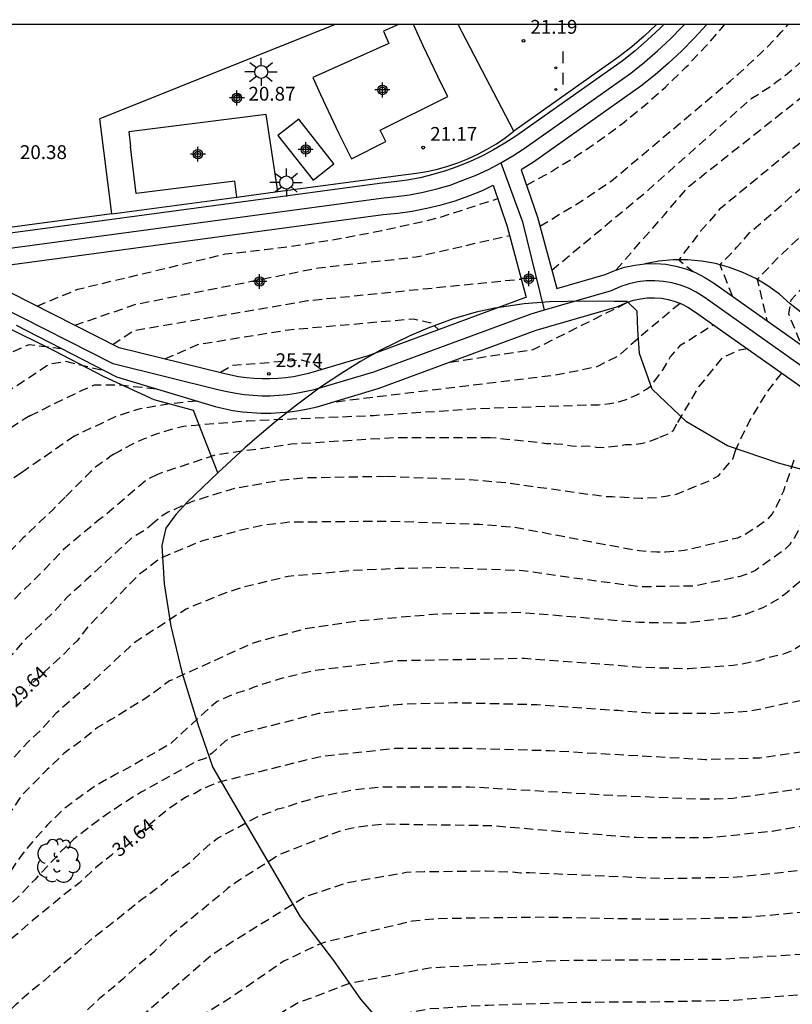
# Model space of a CAD drawing. Units: metres. Extents: x 584144 to 584495, y 4795790 to 4796041.
# Drawn here: x 584171 to 584213, y 4795987 to 4796040 of the extents above; entities that cross this region are included whole.
import ezdxf

# ---------------------------------------------------------------- set-up
doc = ezdxf.new("R2010")
doc.units = ezdxf.units.M
doc.header["$MEASUREMENT"] = 0
doc.linetypes.add('TRAZOS_NORMALES', pattern=[0.75, 0.5, -0.25])
for name, color, linetype in [('010106', 9, 'Continuous'), ('020101', 3, 'Continuous'), ('020194', 31, 'TRAZOS_NORMALES'), ('020195', 30, 'TRAZOS_NORMALES'), ('020204', 9, 'Continuous'), ('020307', 24, 'Continuous'), ('020308', 9, 'Continuous'), ('060113', 4, 'Continuous'), ('060130', 9, 'Continuous'), ('060134', 9, 'Continuous'), ('070101', 9, 'Continuous'), ('070108', 9, 'Continuous'), ('080107', 9, 'Continuous'), ('100106', 63, 'Continuous'), ('100202', 3, 'Continuous'), ('250206', 9, 'Continuous'), ('270204', 9, 'Continuous'), ('270304', 9, 'Continuous'), ('Centroides', 1, 'Continuous')]:
    doc.layers.add(name, color=color, linetype=linetype)
doc.styles.add('ARIAL', font='arial.ttf', dxfattribs={"height": 1})
doc.styles.add('ARIALI', font='ariali.ttf', dxfattribs={"height": 1})
doc.styles.add('ROMANS', font='romans__.ttf', dxfattribs={"height": 1})

# ---------------------------------------------------------------- blocks, each defined once
blk = doc.blocks.new('Centroide')
for points in [[(0.402, 0), (-0.402, 0)], [(0, -0.402), (0, 0.402)]]:
    blk.add_lwpolyline(points)
for radius in [0.256, 0.159]:
    blk.add_circle((0, 0), radius)
blk = doc.blocks.new('ARBOL')
blk.add_circle((0, 0), 0.0587)
for centre, radius, start, end in [((-0.28, 0.855), 0.3, 359.2878, 173.6078), ((0.097, 0.97), 0.21, 23.1565, 160.4665), ((0.438, 0.881), 0.24, 301.578, 139.328), ((-0.564, 0.381), 0.532, 92.28, 254.58), ((0.656, 0.288), 0.443, 319.8556, 114.7656), ((-0.091, 0.321), 0.12, 119.14, 310.56), ((0.819, -0.249), 0.383, 235.5275, 62.0275), ((-0.556, -0.339), 0.555, 142.64, 266.54), ((-0.039, -0.384), 0.21, 189.64, 323.88), ((-0.301, -0.676), 0.45, 213.78, 295.32), ((0.299, -0.624), 0.532, 224.67, 0.24)]:
    blk.add_arc(centre, radius, start, end)
blk = doc.blocks.new('FAROLA')
for p, q in [((0, 0.355), (0, 0.755)), ((-0.355, 0), (-0.895, 0)), ((-0.63, 0.51), (-0.255, 0.245)), ((0.605, 0.49), (0.276, 0.223)), ((0.355, 0), (0.855, 0)), ((-0.65, -0.52), (-0.255, -0.24)), ((0, -0.355), (0, -0.755)), ((0.585, -0.52), (0.256, -0.246))]:
    blk.add_line(p, q)
blk.add_circle((0, 0), 0.355)
blk = doc.blocks.new('REIND')
blk.add_circle((0, 0), 0.055)
blk = doc.blocks.new('COTAPU')
blk.add_circle((0, 0), 0.075)

msp = doc.modelspace()

# ---------------------------------------------------------------- linework, layer by layer
at = {"layer": '010106', "flags": 128}
msp.add_lwpolyline([(584144.138, 4795790.141), (584494.128, 4795790.134), (584494.133, 4796040.127), (584144.143, 4796040.134)], close=True, dxfattribs=at)
at = {"layer": '020101', "flags": 128}
msp.add_lwpolyline([(584214.77, 4796023.74), (584213.2, 4796024.98), (584212.62, 4796025.49), (584211.99, 4796025.95), (584211.33, 4796026.34), (584210.63, 4796026.68), (584209.9, 4796026.95), (584209.15, 4796027.16), (584208.39, 4796027.29), (584207.62, 4796027.36), (584206.84, 4796027.36), (584206.07, 4796027.29), (584205.31, 4796027.15)], dxfattribs=at)
at = {"layer": '020194', "flags": 128}
for points, elevation in [([(584198.884, 4796031.412), (584200.23, 4796032.16), (584201.55, 4796032.97), (584202.83, 4796033.83), (584204.07, 4796034.75), (584205.27, 4796035.72), (584206.43, 4796036.74), (584207.54, 4796037.81), (584208.6, 4796038.93), (584209.62, 4796040.09), (584209.654, 4796040.133)], 22), ([(584199.61, 4796029.187), (584199.61, 4796029.19), (584201.72, 4796030.46), (584203.49, 4796031.64), (584209.96, 4796037.08), (584210.37, 4796037.43), (584210.77, 4796037.8), (584211.17, 4796038.17), (584211.57, 4796038.54), (584211.96, 4796038.92), (584212.34, 4796039.31), (584212.71, 4796039.71), (584213.08, 4796040.11), (584213.101, 4796040.133)], 23), ([(584200.251, 4796026.801), (584205.27, 4796030.96), (584211.08, 4796036.11), (584211.56, 4796036.41), (584212.04, 4796036.72), (584212.5, 4796037.05), (584212.95, 4796037.39), (584213.39, 4796037.75), (584213.82, 4796038.12), (584214.24, 4796038.5), (584214.65, 4796038.89), (584215.04, 4796039.3), (584215.42, 4796039.72), (584215.775, 4796040.133)], 24), ([(584219.938, 4796040.133), (584219.46, 4796039.36), (584218.9, 4796038.55), (584217.99, 4796037.42), (584216.51, 4796036.04), (584215.58, 4796035.22), (584209.35, 4796030.09), (584208.33, 4796028.91), (584207.15, 4796027.36), (584207.928, 4796026.72)], 26), ([(584210.069, 4796025.384), (584209.39, 4796027.09), (584210.31, 4796028.04), (584210.99, 4796028.82), (584216.1, 4796033.27), (584217.72, 4796034.68), (584219.15, 4796035.99), (584219.78, 4796036.68), (584220.41, 4796037.5), (584220.99, 4796038.35), (584221.54, 4796039.22), (584222.03, 4796040.13), (584222.031, 4796040.133)], 27), ([(584224.053, 4796040.133), (584223.62, 4796039.19), (584223.09, 4796038.25), (584222.53, 4796037.33), (584221.91, 4796036.44), (584221.25, 4796035.6), (584220.32, 4796034.55), (584218.92, 4796033.32), (584216.62, 4796031.32), (584212.62, 4796027.55), (584211.41, 4796026.3), (584211.94, 4796024.07), (584211.946, 4796024.058)], 28), ([(584226.065, 4796040.133), (584226.06, 4796040.12), (584225.61, 4796039.09), (584225.2, 4796038.26), (584224.65, 4796037.27), (584224.06, 4796036.32), (584223.42, 4796035.39), (584222.73, 4796034.51), (584222.13, 4796033.8), (584221.48, 4796033.12), (584220.13, 4796031.96), (584217.14, 4796029.37), (584214.26, 4796026.28), (584213.24, 4796025.18), (584213.1, 4796024.45), (584213.8, 4796022.75), (584213.801, 4796022.747)], 29), ([(584172.3, 4796024.85), (584172.3, 4796024.85), (584174.52, 4796025.77), (584182.54, 4796027.68), (584183.61, 4796027.79), (584184.67, 4796027.92), (584185.73, 4796028.05), (584186.79, 4796028.21), (584187.85, 4796028.37), (584188.91, 4796028.55), (584189.97, 4796028.75), (584191.02, 4796028.96), (584192.07, 4796029.18), (584193.11, 4796029.41), (584194.16, 4796029.66), (584197.318, 4796030.689)], 22), ([(584174.364, 4796023.804), (584174.36, 4796023.81), (584177.67, 4796024.95), (584187.6, 4796026.93), (584192.89, 4796027.52), (584197.969, 4796028.69)], 23), ([(584176.418, 4796022.763), (584176.41, 4796022.77), (584177.57, 4796023.53), (584186.99, 4796025.15), (584193.53, 4796025.81), (584198.6, 4796026.32), (584198.607, 4796026.304)], 24), ([(584207.22, 4796025), (584205.46, 4796023.53), (584203.84, 4796022.13), (584202.66, 4796021.54), (584200.46, 4796021.1), (584188.252, 4796019.61)], 26), ([(584176.48, 4796016.81), (584176.8, 4796017), (584177.13, 4796017.18), (584177.46, 4796017.35), (584177.8, 4796017.51), (584178.14, 4796017.66), (584178.49, 4796017.8), (584178.84, 4796017.93), (584179.19, 4796018.05), (584179.55, 4796018.16), (584179.91, 4796018.25), (584180.28, 4796018.34), (584183.74, 4796018.63), (584190.57, 4796018.92), (584196.16, 4796019.29), (584202.48, 4796019.5), (584202.79, 4796019.5), (584203.1, 4796019.52), (584203.41, 4796019.56), (584203.71, 4796019.62), (584204.01, 4796019.69), (584204.3, 4796019.79), (584204.59, 4796019.9), (584204.87, 4796020.03), (584205.14, 4796020.18), (584205.4, 4796020.35), (584205.65, 4796020.53), (584206.31, 4796021.41), (584206.68, 4796022.08), (584207.26, 4796022.74), (584209.029, 4796023.84)], 27), ([(584147.36, 4795998.75), (584149.52, 4796000.72), (584154.6, 4796007.41), (584159.01, 4796012.99), (584163.42, 4796016.59), (584166.29, 4796019.24), (584169.97, 4796022.03), (584170.85, 4796022.33), (584171.88, 4796022.77), (584173.637, 4796022.55)], 23), ([(584210.883, 4796022.53), (584210.88, 4796022.53), (584210.44, 4796022.46), (584209.48, 4796022.02), (584208.23, 4796020.47), (584207.03, 4796018.45)], 28), ([(584169.95, 4796019.72), (584172.97, 4796021.71), (584173.85, 4796021.86), (584175.98, 4796021.34), (584175.989, 4796021.34)], 24), ([(584187.76, 4796021.4), (584187.24, 4796021.77), (584186.66, 4796021.92), (584182.91, 4796021.62), (584182.245, 4796021.243)], 26), ([(584212.738, 4796021.219), (584212.73, 4796021.22), (584211.93, 4796020.19), (584211.04, 4796018.72), (584210.206, 4796017.003)], 29), ([(584180.989, 4796019.699), (584179.53, 4796019.55), (584177.83, 4796019.26), (584176.66, 4796018.89), (584174.33, 4796017.8)], 26), ([(584207.03, 4796018.45), (584206.83, 4796018.06), (584206.47, 4796017.86), (584206.027, 4796017.683)], 28), ([(584174.33, 4796017.8), (584171.454, 4796015.808)], 26), ([(584196.91, 4796017.71), (584191.76, 4796017.71), (584186.1, 4796017.35), (584181.98, 4796016.76), (584178.84, 4796015.72)], 28), ([(584200.211, 4796017.37), (584199.97, 4796017.37), (584199.57, 4796017.44), (584196.91, 4796017.71)], 28), ([(584206.027, 4796017.683), (584205.615, 4796017.514), (584205.183, 4796017.39), (584204.711, 4796017.322), (584204.254, 4796017.314), (584203.16, 4796017.163), (584202.675, 4796017.184), (584202.22, 4796017.25), (584201.776, 4796017.22), (584201.338, 4796017.241), (584200.924, 4796017.329), (584200.465, 4796017.366), (584200.211, 4796017.37)], 27.64), ([(584236.816, 4796017.175), (584236.545, 4796016.327), (584236.179, 4796015.287), (584235.885, 4796014.203), (584235.559, 4796013.185), (584235.261, 4796012.123), (584234.941, 4796011.055), (584234.643, 4796010.011), (584234.393, 4796008.941), (584234.085, 4796007.917), (584233.805, 4796006.757), (584233.487, 4796005.567), (584233.181, 4796004.419), (584233.139, 4796004.215), (584232.843, 4796003.147), (584232.549, 4796002.008), (584232.225, 4796000.992), (584231.887, 4796000.03), (584231.473, 4795998.99), (584231.027, 4795998.062), (584230.621, 4795997.056), (584230.143, 4795996.024), (584229.579, 4795995.082), (584228.843, 4795994.146), (584228.089, 4795993.308), (584227.939, 4795993.096), (584227.389, 4795992.556), (584226.543, 4795991.826), (584225.783, 4795990.996), (584225.009, 4795990.164), (584224.141, 4795989.452), (584223.389, 4795989.014), (584223.189, 4795988.902), (584222.809, 4795988.674), (584217.096, 4795987.76), (584210.171, 4795987.172), (584206.238, 4795987.087), (584201.771, 4795987.062), (584196.796, 4795986.904), (584196.516, 4795986.893), (584193.585, 4795986.704), (584189.205, 4795985.875), (584188.258, 4795985.595), (584187.43, 4795985.201), (584187.019, 4795984.956), (584185.393, 4795983.832), (584184.642, 4795983.227), (584184.573, 4795983.172), (584183.681, 4795982.488), (584182.15, 4795981.116), (584181.352, 4795980.465), (584180.481, 4795979.762), (584179.631, 4795979.047), (584178.843, 4795978.226), (584178.066, 4795977.504), (584177.31, 4795976.799), (584174.901, 4795974.478), (584174.068, 4795973.749), (584173.26, 4795972.929), (584172.502, 4795972.055), (584171.734, 4795971.298), (584170.899, 4795970.433), (584170.161, 4795969.645), (584169.401, 4795968.814), (584169.23, 4795968.626), (584168.595, 4795967.775), (584167.885, 4795966.963), (584167.213, 4795966.074), (584166.602, 4795965.211), (584165.901, 4795964.413), (584165.204, 4795963.54), (584164.572, 4795962.759), (584163.858, 4795961.927), (584163.112, 4795960.983), (584162.423, 4795960.102), (584161.713, 4795959.272), (584160.94, 4795958.364), (584160.287, 4795957.541), (584159.548, 4795956.718), (584158.812, 4795955.787), (584158.028, 4795954.879), (584157.29, 4795954.066), (584156.672, 4795953.237), (584155.978, 4795952.316), (584155.349, 4795951.353), (584154.726, 4795950.383), (584154.096, 4795949.444), (584153.415, 4795948.455), (584152.871, 4795947.547), (584152.774, 4795947.368), (584152.462, 4795946.958), (584151.784, 4795946.033), (584151.147, 4795945.104), (584150.486, 4795944.14), (584149.827, 4795943.174), (584149.118, 4795942.167), (584148.46, 4795941.164), (584147.899, 4795940.124), (584147.434, 4795939.024), (584146.998, 4795937.945), (584146.599, 4795936.922), (584146.523, 4795936.021), (584146.587, 4795934.939), (584146.774, 4795933.807), (584146.725, 4795930.571), (584146.637, 4795929.499), (584146.697, 4795929.097), (584146.723, 4795928.033), (584146.725, 4795926.957), (584146.635, 4795925.916), (584146.626, 4795924.79), (584146.626, 4795923.684), (584146.626, 4795922.532), (584146.664, 4795921.446), (584146.87, 4795920.388), (584147.196, 4795919.314), (584147.35, 4795918.628), (584147.472, 4795917.466), (584147.522, 4795916.29), (584147.52, 4795915.212), (584147.508, 4795914.176), (584147.512, 4795913.166), (584147.556, 4795911.996), (584147.604, 4795910.918), (584147.61, 4795909.78), (584147.678, 4795908.644), (584147.912, 4795907.604), (584148.258, 4795906.558), (584148.406, 4795905.5), (584148.376, 4795905.264), (584148.154, 4795904.206), (584148.072, 4795904.022), (584147.896, 4795903.616), (584147.824, 4795903.168), (584147.868, 4795902.94), (584147.998, 4795902.292), (584148.224, 4795901.712), (584148.674, 4795900.698), (584149.264, 4795899.73), (584149.914, 4795898.85), (584150.654, 4795898.028), (584150.912, 4795897.666), (584151.14, 4795897.302), (584151.876, 4795896.474), (584152.624, 4795895.664), (584153.518, 4795894.924), (584154.416, 4795894.206), (584154.79, 4795893.912), (584154.95, 4795893.736), (584155.634, 4795892.88), (584155.926, 4795892.316), (584156.084, 4795891.688), (584156.127, 4795890.602), (584156.097, 4795889.516), (584155.945, 4795888.624), (584156.023, 4795887.562), (584156.217, 4795887.254)], 40.64), ([(584176.48, 4796016.81), (584176.33, 4796016.72), (584175.54, 4796016.16), (584175.19, 4796015.84), (584173.828, 4796014.481)], 27), ([(584210.206, 4796017.003), (584210.088, 4796016.584), (584209.276, 4796015.62), (584208.859, 4796015.383), (584207.007, 4796014.629), (584206.543, 4796014.533), (584206.065, 4796014.461), (584205.107, 4796014.401), (584204.628, 4796014.439), (584203.535, 4796014.497), (584203.094, 4796014.512), (584197.819, 4796015.248), (584195.698, 4796015.429), (584191.265, 4796015.596), (584191.213, 4796015.595)], 28.64), ([(584214.616, 4796016.285), (584214.529, 4796015.651), (584214.21, 4796014.35), (584214.067, 4796013.937), (584213.82, 4796013.066), (584213.631, 4796012.653), (584213.414, 4796012.25), (584213.16, 4796011.895), (584212.85, 4796011.59), (584211.312, 4796010.507), (584210.885, 4796010.32), (584210.431, 4796010.165), (584208.018, 4796009.662), (584205.098, 4796009.611), (584201.105, 4796010.132), (584198.688, 4796010.489), (584194.241, 4796010.658), (584191.881, 4796010.605), (584189.428, 4796010.494), (584185.947, 4796010.178), (584183.552, 4796009.605), (584182.678, 4796009.335), (584180.834, 4796008.597), (584180.398, 4796008.411), (584177.552, 4796006.566), (584175.401, 4796004.557), (584175.052, 4796004.24), (584174.198, 4796003.511), (584173.337, 4796002.754), (584172.576, 4796001.913), (584171.825, 4796001.209), (584171.051, 4796000.36), (584170.291, 4795999.49), (584169.544, 4795998.688), (584168.849, 4795997.786), (584167.981, 4795996.958), (584167.293, 4795996.308), (584166.45, 4795995.493), (584165.664, 4795994.844), (584164.962, 4795994.115), (584164.225, 4795993.262), (584163.364, 4795992.415), (584162.512, 4795991.559), (584159.987, 4795989.185), (584159.373, 4795988.515), (584159.216, 4795988.353), (584158.412, 4795987.595), (584156.869, 4795986.06), (584156.105, 4795985.298), (584155.279, 4795984.494), (584154.452, 4795983.657), (584153.667, 4795982.886), (584152.822, 4795982.005), (584152.068, 4795981.27), (584150.74, 4795979.782), (584150.028, 4795979.041), (584149.272, 4795978.183), (584148.419, 4795977.379), (584147.545, 4795976.7), (584146.621, 4795975.942), (584144.142, 4795973.46)], 30.64), ([(584217.372, 4796015.836), (584217.405, 4796012.65), (584217.192, 4796011.2), (584217.051, 4796010.751), (584216.42, 4796009.407), (584215.737, 4796008.29), (584215.489, 4796007.944), (584215.2, 4796007.609), (584214.153, 4796006.666), (584213.317, 4796006.153), (584212.871, 4796005.973), (584211.918, 4796005.743), (584211.495, 4796005.603), (584210.579, 4796005.415), (584210.107, 4796005.345), (584207.671, 4796005.162), (584205.2, 4796005.237), (584198.769, 4796005.726), (584191.776, 4796005.594), (584187.333, 4796005.064), (584185.456, 4796004.612), (584184.077, 4796004.169), (584183.655, 4796003.985), (584183.196, 4796003.87), (584182.078, 4796003.39), (584181.706, 4796003.085), (584179.54, 4796001.1), (584177.426, 4795999.882), (584176.555, 4795999.424), (584175.57, 4795998.868), (584174.637, 4795998.225), (584173.686, 4795997.498), (584172.878, 4795996.705), (584172.131, 4795995.87), (584171.543, 4795995.168), (584171.426, 4795995.005), (584170.788, 4795994.09), (584166.232, 4795989.424), (584165.39, 4795988.641), (584164.587, 4795987.971), (584163.629, 4795987.217), (584162.809, 4795986.425), (584161.995, 4795985.714), (584161.185, 4795984.955), (584160.36, 4795984.174), (584159.52, 4795983.39), (584158.687, 4795982.599), (584157.886, 4795981.758), (584157.325, 4795981.067), (584156.488, 4795980.227), (584155.686, 4795979.388), (584154.927, 4795978.49), (584154.159, 4795977.65), (584153.386, 4795976.772), (584152.557, 4795975.92), (584151.774, 4795975.214), (584150.911, 4795974.344), (584150.061, 4795973.646), (584149.184, 4795972.812), (584148.325, 4795972.002), (584147.523, 4795971.179), (584146.745, 4795970.341), (584146.011, 4795969.651), (584145.178, 4795968.803), (584144.381, 4795967.949), (584144.141, 4795967.691)], 32.64), ([(584215.8, 4796016.092), (584215.791, 4796015.15), (584215.753, 4796014.668), (584215.538, 4796013.221), (584215.435, 4796012.753), (584215.094, 4796011.837), (584214.682, 4796010.958), (584214.434, 4796010.543), (584214.093, 4796010.193), (584212.941, 4796009.237), (584212.554, 4796008.954), (584211.72, 4796008.474), (584210.804, 4796008.138), (584209.904, 4796007.928), (584207.454, 4796007.641), (584204.999, 4796007.677), (584198.585, 4796008.215), (584194.133, 4796008.137), (584189.736, 4796007.761), (584186.863, 4796007.336), (584184.046, 4796006.567), (584179.497, 4796004.508), (584178.465, 4796003.738), (584176.332, 4796002.408), (584175.591, 4796001.985), (584174.725, 4796001.283), (584173.757, 4796000.565), (584172.856, 4795999.698), (584171.481, 4795998.312), (584170.826, 4795997.377), (584170.159, 4795996.443), (584169.484, 4795995.482), (584168.842, 4795994.636), (584163.685, 4795989.475), (584162.883, 4795988.706), (584162.026, 4795987.9), (584161.198, 4795987.055), (584160.465, 4795986.239), (584156.215, 4795982.475), (584155.324, 4795981.724), (584154.482, 4795980.879), (584153.664, 4795980.148), (584151.316, 4795977.537), (584150.498, 4795976.616), (584149.75, 4795975.912), (584148.926, 4795975.145), (584147.924, 4795974.411), (584147.014, 4795973.626), (584146.238, 4795972.965), (584145.356, 4795972.089), (584144.585, 4795971.159), (584144.142, 4795970.696)], 31.64), ([(584171.454, 4796015.808), (584170.741, 4796015.313), (584170.233, 4796014.94), (584169.672, 4796014.507), (584167.126, 4796012.17), (584166.356, 4796011.432), (584165.534, 4796010.668), (584164.671, 4796009.815), (584163.855, 4796009.045), (584163.099, 4796008.188), (584162.283, 4796007.356), (584161.478, 4796006.52), (584160.688, 4796005.713), (584159.852, 4796004.867), (584159.126, 4796003.963), (584158.356, 4796003.043), (584157.673, 4796002.209), (584156.998, 4796001.241), (584156.285, 4796000.404), (584155.622, 4795999.599), (584154.996, 4795998.798), (584154.242, 4795998.011), (584153.557, 4795997.21), (584152.886, 4795996.441), (584152.078, 4795995.68), (584151.347, 4795994.877), (584150.602, 4795994.109), (584149.754, 4795993.298), (584148.941, 4795992.467), (584148.106, 4795991.696), (584147.349, 4795990.88), (584146.555, 4795990.034), (584145.812, 4795989.178), (584145.135, 4795988.325), (584144.415, 4795987.449), (584144.142, 4795987.097)], 25.64), ([(584178.84, 4796015.72), (584178.28, 4796015.44), (584176.01, 4796013.5), (584175.823, 4796013.366)], 28), ([(584219.173, 4796015.557), (584219.105, 4796014.793), (584218.933, 4796013.733), (584218.813, 4796012.624), (584218.771, 4796012.016), (584218.625, 4796010.9), (584218.409, 4796009.71), (584218.181, 4796008.652), (584218.015, 4796007.628), (584217.702, 4796006.764), (584217.368, 4796006.065), (584216.973, 4796005.457), (584216.257, 4796004.791), (584215.911, 4796004.488), (584215.126, 4796003.954), (584214.724, 4796003.731), (584214.298, 4796003.553), (584210.979, 4796002.851), (584209.02, 4796002.732), (584205.598, 4796002.751), (584203.856, 4796002.896), (584199.442, 4796003.212), (584194.978, 4796003.316), (584192.073, 4796003.235), (584187.604, 4796002.743), (584183.801, 4796001.765), (584182.917, 4796001.484), (584182.525, 4796001.243), (584181.813, 4796000.586), (584181.438, 4796000.295), (584180.985, 4796000.156), (584178.021, 4795998.508), (584177.998, 4795998.492), (584177.07, 4795997.928), (584176.132, 4795997.297), (584175.223, 4795996.64), (584174.303, 4795995.923), (584173.534, 4795995.182), (584173.241, 4795994.86), (584172.956, 4795994.558), (584172.191, 4795993.74), (584171.44, 4795992.946), (584170.62, 4795992.157), (584169.848, 4795991.407), (584169.069, 4795990.621), (584168.31, 4795989.84), (584167.533, 4795989.053), (584166.749, 4795988.265), (584166.438, 4795987.995), (584166.283, 4795987.845), (584165.431, 4795987.064), (584164.643, 4795986.287), (584163.878, 4795985.53), (584163.065, 4795984.74), (584162.3, 4795983.929), (584161.563, 4795983.148), (584160.776, 4795982.306), (584160.047, 4795981.534), (584159.316, 4795980.704), (584159.042, 4795980.356), (584147.985, 4795968.087), (584147.172, 4795967.392), (584146.414, 4795966.67), (584145.693, 4795965.928), (584145.002, 4795965.137), (584144.268, 4795964.362), (584144.141, 4795964.2)], 33.64), ([(584191.23, 4796015.6), (584186.85, 4796015.52), (584185.48, 4796015.38), (584183.04, 4796014.95), (584180.74, 4796014.25), (584179.42, 4796013.67), (584179.01, 4796013.41), (584178.68, 4796013.123)], 29), ([(584144.141, 4795957.532), (584144.232, 4795957.641), (584144.945, 4795958.545), (584145.637, 4795959.472), (584146.301, 4795960.32), (584147.088, 4795961.195), (584147.87, 4795962.085), (584148.645, 4795962.837), (584149.467, 4795963.746), (584153.268, 4795968.375), (584154.01, 4795969.29), (584154.676, 4795970.22), (584155.389, 4795971.153), (584156.117, 4795971.96), (584156.906, 4795972.81), (584159.399, 4795975.496), (584159.92, 4795976.147), (584160.662, 4795976.938), (584161.227, 4795977.771), (584162.782, 4795979.446), (584164.298, 4795980.964), (584164.834, 4795981.515), (584168.534, 4795984.652), (584169.48, 4795985.418), (584170.318, 4795986.136), (584171.18, 4795986.978), (584172.014, 4795987.724), (584172.345, 4795987.986), (584172.702, 4795988.258), (584173.573, 4795989.041), (584174.455, 4795989.763), (584175.288, 4795990.53), (584176.083, 4795991.142), (584177.015, 4795991.88), (584177.916, 4795992.61), (584178.738, 4795993.203), (584179.634, 4795993.942), (584179.912, 4795994.144), (584180.683, 4795994.733), (584181.73, 4795995.703), (584182.11, 4795995.968), (584184.254, 4795997.136), (584184.959, 4795997.38), (584185.37, 4795997.561), (584185.827, 4795997.675), (584186.715, 4795997.962), (584187.139, 4795998.072), (584187.596, 4795998.233), (584189.498, 4795998.609), (584190.895, 4795998.754), (584195.792, 4795998.768), (584203.696, 4795998.299), (584208.147, 4795998.112), (584209.146, 4795998.104), (584210.105, 4795998.147), (584214.488, 4795998.761), (584215.891, 4795999.163), (584217.271, 4795999.696), (584217.71, 4795999.916), (584218.561, 4796000.411), (584219.353, 4796000.992), (584219.723, 4796001.306), (584221.044, 4796002.386), (584221.591, 4796002.842), (584221.804, 4796003.146), (584222.502, 4796004.271), (584222.971, 4796005.364), (584223.225, 4796006.428), (584223.361, 4796007.492), (584223.489, 4796008.556), (584223.553, 4796008.974), (584223.765, 4796010.083), (584224.017, 4796011.257), (584224.171, 4796012.387), (584224.339, 4796013.441), (584224.525, 4796014.625), (584224.543, 4796014.726)], 35.64), ([(584226.62, 4796014.405), (584226.565, 4796013.743), (584226.385, 4796012.595), (584226.167, 4796011.595), (584225.919, 4796010.367), (584225.697, 4796009.229), (584225.443, 4796008.043), (584225.139, 4796006.924), (584224.901, 4796005.89), (584224.685, 4796004.838), (584224.407, 4796003.824), (584224.183, 4796003.012), (584223.797, 4796002.012), (584223.729, 4796001.846), (584223.171, 4796000.988), (584222.776, 4796000.623), (584222.198, 4796000.228), (584221.712, 4795999.894), (584220.078, 4795998.939), (584219.276, 4795998.481), (584217.47, 4795997.711), (584214.663, 4795996.748), (584212.215, 4795996.345), (584208.81, 4795995.989), (584204.859, 4795996.004), (584200.929, 4795996.307), (584197.001, 4795996.646), (584191.07, 4795996.731), (584189.653, 4795996.566), (584188.756, 4795996.361), (584185.512, 4795995.101), (584183.034, 4795993.542), (584182.653, 4795993.24), (584180.4, 4795991.374), (584179.51, 4795990.647), (584178.646, 4795989.797), (584177.846, 4795989.139), (584176.953, 4795988.325), (584176.585, 4795987.995), (584175.697, 4795987.281), (584174.972, 4795986.588), (584174.101, 4795985.871), (584173.164, 4795985.159), (584172.247, 4795984.38), (584171.31, 4795983.653), (584170.431, 4795982.988), (584170.245, 4795982.855), (584169.521, 4795982.319), (584169.308, 4795982.199), (584168.787, 4795981.743), (584168.051, 4795981.159), (584167.194, 4795980.472), (584166.501, 4795979.706), (584165.799, 4795978.824), (584165.042, 4795977.974), (584164.325, 4795977.066), (584163.61, 4795976.191), (584162.832, 4795975.331), (584162.064, 4795974.47), (584161.252, 4795973.62), (584160.493, 4795972.836), (584159.692, 4795971.982), (584158.932, 4795971.105), (584158.101, 4795970.287), (584153.546, 4795964.928), (584152.889, 4795964.008), (584152.199, 4795963.283), (584151.381, 4795962.385), (584150.563, 4795961.523), (584149.69, 4795960.648), (584148.855, 4795959.844), (584148.023, 4795958.961), (584147.249, 4795958.071), (584146.494, 4795957.26), (584145.729, 4795956.398), (584144.958, 4795955.483), (584144.255, 4795954.475), (584144.141, 4795954.298)], 36.64), ([(584173.828, 4796014.481), (584173.15, 4796013.8), (584171.909, 4796012.618), (584171.536, 4796012.253), (584170.749, 4796011.458), (584169.783, 4796010.649), (584169.03, 4796009.955), (584168.107, 4796009.207), (584167.257, 4796008.448), (584166.466, 4796007.654), (584165.625, 4796006.991), (584164.843, 4796006.322), (584163.95, 4796005.65), (584163.121, 4796004.927), (584162.178, 4796004.214), (584161.322, 4796003.487), (584160.582, 4796002.749), (584159.79, 4796001.995), (584159.096, 4796001.144), (584158.455, 4796000.342), (584157.798, 4795999.461), (584157.096, 4795998.522), (584156.336, 4795997.649), (584155.592, 4795996.883), (584154.824, 4795996.005), (584154.019, 4795995.149), (584153.304, 4795994.328), (584152.609, 4795993.416), (584151.837, 4795992.524), (584151.197, 4795991.634), (584150.443, 4795990.807), (584149.681, 4795990.015), (584148.981, 4795989.173), (584148.097, 4795988.367), (584147.262, 4795987.556), (584146.392, 4795986.785), (584145.565, 4795985.947), (584144.895, 4795985.055), (584144.142, 4795984.294)], 26.64), ([(584229.106, 4796014.02), (584228.997, 4796013.469), (584228.709, 4796012.307), (584228.429, 4796011.123), (584228.203, 4796010.267), (584227.899, 4796009.183), (584227.635, 4796008.021), (584227.453, 4796006.841), (584227.177, 4796005.686), (584226.917, 4796004.688), (584226.557, 4796003.55), (584226.081, 4796002.462), (584225.865, 4796002.106), (584225.467, 4796001.052), (584225.013, 4796000.024), (584224.481, 4795998.966), (584223.877, 4795997.908), (584223.215, 4795996.908), (584222.627, 4795996.16), (584221.513, 4795995.624), (584220.857, 4795995.416), (584220.072, 4795995.242), (584217.094, 4795994.573), (584212.943, 4795994.131), (584210.313, 4795993.851), (584206.373, 4795993.769), (584199.036, 4795994.093), (584198.562, 4795994.081), (584198.085, 4795994.127), (584196.682, 4795994.184), (584193.318, 4795994.141), (584192.835, 4795994.138), (584192.35, 4795994.105), (584189.479, 4795993.608), (584189.021, 4795993.521), (584187.67, 4795993.054), (584186.854, 4795992.792), (584181.845, 4795989.682), (584181.047, 4795988.988), (584180.129, 4795988.189), (584179.231, 4795987.4), (584178.425, 4795986.689), (584177.483, 4795985.92), (584176.623, 4795985.239), (584175.639, 4795984.562), (584173.284, 4795982.551), (584172.444, 4795981.768), (584171.527, 4795981.007), (584170.662, 4795980.191), (584169.87, 4795979.471), (584169, 4795978.592), (584168.271, 4795977.789), (584167.502, 4795976.993), (584166.847, 4795976.231), (584166.512, 4795975.912), (584165.674, 4795975.101), (584164.946, 4795974.268), (584164.125, 4795973.499), (584163.339, 4795972.576), (584162.608, 4795971.579), (584161.762, 4795970.707), (584160.916, 4795969.837), (584160.187, 4795968.976), (584159.465, 4795967.984), (584158.928, 4795967.136), (584158.231, 4795966.143), (584157.491, 4795965.224), (584156.758, 4795964.239), (584156.113, 4795963.516), (584155.298, 4795962.733), (584154.431, 4795961.904), (584153.734, 4795961.168), (584152.888, 4795960.286), (584152.073, 4795959.551), (584151.168, 4795958.769), (584150.49, 4795958.143), (584149.677, 4795957.432), (584148.861, 4795956.484), (584148.216, 4795955.661), (584147.547, 4795954.723), (584146.991, 4795953.804), (584146.374, 4795952.91), (584146.141, 4795952.518), (584145.64, 4795951.579), (584145.007, 4795950.531), (584144.352, 4795949.591), (584144.141, 4795949.253)], 37.64), ([(584231.602, 4796013.916), (584231.451, 4796013.161), (584231.233, 4796012.101), (584230.913, 4796010.969), (584230.641, 4796009.805), (584230.351, 4796008.793), (584230.115, 4796007.669), (584229.849, 4796006.541), (584229.797, 4796006.311), (584229.785, 4796006.091), (584229.511, 4796005.215), (584229.225, 4796004.174), (584227.693, 4796000.416), (584226.745, 4795998.596), (584226.117, 4795997.53), (584224.447, 4795995.218), (584223.693, 4795994.41), (584223.435, 4795994.052), (584222.998, 4795993.671), (584222.48, 4795993.412), (584222.083, 4795993.205), (584221.105, 4795992.992), (584219.707, 4795992.628), (584217.884, 4795992.384), (584216.183, 4795992.202), (584212.703, 4795991.836), (584210.871, 4795991.675), (584206.471, 4795991.555), (584199.55, 4795991.682), (584194.124, 4795991.607), (584192.69, 4795991.479), (584187.897, 4795990.314), (584187.445, 4795990.141), (584185.709, 4795989.302), (584182.856, 4795987.349), (584182.805, 4795987.311), (584181.843, 4795986.713), (584180.862, 4795986.095), (584179.938, 4795985.414), (584179.147, 4795984.759), (584178.305, 4795984.031), (584177.404, 4795983.306), (584176.487, 4795982.545), (584175.596, 4795981.804), (584174.756, 4795980.942), (584173.927, 4795980.04), (584173.287, 4795979.255), (584172.524, 4795978.364), (584171.692, 4795977.562), (584170.837, 4795976.662), (584170.041, 4795975.895), (584169.268, 4795975.198), (584168.418, 4795974.39), (584167.567, 4795973.602), (584166.792, 4795972.711), (584165.96, 4795971.869), (584165.107, 4795971.003), (584164.316, 4795970.204), (584163.619, 4795969.46), (584162.927, 4795968.54), (584162.129, 4795967.609), (584161.424, 4795966.672), (584160.807, 4795965.72), (584160.069, 4795964.769), (584159.244, 4795963.881), (584158.455, 4795963.073), (584157.639, 4795962.184), (584156.865, 4795961.282), (584156.506, 4795960.906), (584155.805, 4795960.159), (584155.005, 4795959.206), (584154.51, 4795958.667), (584153.758, 4795957.902), (584152.951, 4795957.04), (584152.28, 4795956.421), (584151.489, 4795955.53), (584150.799, 4795954.551), (584150.181, 4795953.653), (584149.506, 4795952.66), (584148.984, 4795951.783), (584148.386, 4795950.794), (584147.872, 4795949.926), (584147.347, 4795948.936), (584147.239, 4795948.723), (584146.98, 4795948.125), (584146.439, 4795947.176), (584145.87, 4795946.22), (584145.297, 4795945.215), (584144.768, 4795944.279), (584144.672, 4795944.066), (584144.62, 4795943.861), (584144.494, 4795943.697), (584144.141, 4795943.026)], 38.64), ([(584175.823, 4796013.366), (584175.646, 4796013.238), (584173.747, 4796011.645), (584172.772, 4796010.627), (584172.226, 4796010.072), (584171.48, 4796009.36), (584170.622, 4796008.476), (584169.781, 4796007.747), (584168.978, 4796006.879), (584168.083, 4796006.12), (584167.197, 4796005.324), (584166.313, 4796004.553), (584165.484, 4796003.864), (584163.013, 4796001.572), (584162.218, 4796000.794), (584161.511, 4795999.988), (584160.881, 4795998.952), (584160.244, 4795998.18), (584159.53, 4795997.33), (584158.725, 4795996.501), (584157.911, 4795995.797), (584157.118, 4795994.956), (584156.651, 4795994.519), (584155.749, 4795993.768), (584153.271, 4795991.411), (584152.471, 4795990.586), (584151.682, 4795989.787), (584150.981, 4795988.906), (584150.155, 4795988.096), (584149.43, 4795987.198), (584148.751, 4795986.378), (584147.937, 4795985.467), (584147.208, 4795984.639), (584146.412, 4795983.781), (584145.573, 4795982.99), (584144.813, 4795982.25), (584144.142, 4795981.676)], 27.64), ([(584178.68, 4796013.123), (584178.254, 4796012.759), (584177.438, 4796012.265), (584174.956, 4796009.969), (584173.912, 4796009.034), (584173.609, 4796008.694), (584173.27, 4796008.314), (584172.5, 4796007.573), (584171.657, 4796006.764), (584170.949, 4796005.952), (584170.103, 4796005.143), (584169.247, 4796004.275), (584168.487, 4796003.47), (584167.669, 4796002.617), (584166.917, 4796001.787), (584166.016, 4796000.982), (584165.194, 4796000.209), (584164.286, 4795999.438), (584163.398, 4795998.626), (584162.608, 4795997.779), (584161.728, 4795996.915), (584160.965, 4795996.007), (584160.214, 4795995.234), (584159.537, 4795994.487), (584158.838, 4795993.549), (584158.002, 4795992.64), (584153.828, 4795988.699), (584153.096, 4795987.829), (584152.273, 4795986.976), (584151.519, 4795986.254), (584150.836, 4795985.518), (584150.645, 4795985.341), (584149.846, 4795984.646), (584149.029, 4795983.825), (584148.158, 4795983.076), (584147.308, 4795982.26), (584146.509, 4795981.366), (584145.707, 4795980.582), (584145.015, 4795979.836), (584144.242, 4795979.089), (584144.142, 4795978.981)], 28.64)]:
    msp.add_lwpolyline(points, dxfattribs=dict(at, elevation=elevation))
at = {"layer": '020195', "flags": 128}
for points, elevation in [([(584203.756, 4796026.809), (584203.75, 4796026.81), (584206.35, 4796029.79), (584207.71, 4796031.36), (584215.06, 4796037.17), (584215.3, 4796037.4), (584216.83, 4796038.86), (584217.4, 4796039.6), (584217.762, 4796040.133)], 25), ([(584194.708, 4796021.81), (584194.71, 4796021.81), (584199.24, 4796022.49), (584204.364, 4796025.052)], 25), ([(584179.253, 4796021.978), (584179.25, 4796021.98), (584181.03, 4796022.77), (584185.96, 4796023.57), (584192.72, 4796024.16), (584193.68, 4796023.94), (584194.12, 4796023.57), (584194.116, 4796023.567)], 25), ([(584171.91, 4796018.9), (584174.76, 4796020.29), (584175.42, 4796020.58), (584176.74, 4796020.58), (584178.797, 4796020.36)], 25), ([(584171.91, 4796018.9), (584171.63, 4796018.74), (584170.75, 4796018.14), (584169.8, 4796017.48), (584169.75, 4796017.45), (584168.87, 4796016.7), (584168, 4796016.06), (584167.07, 4796015.26), (584166.19, 4796014.56), (584165.34, 4796013.8), (584165.26, 4796013.73)], 25), ([(584213.402, 4796016.482), (584212.83, 4796014.813), (584212.444, 4796013.963), (584212.224, 4796013.574), (584211.923, 4796013.248), (584211.54, 4796012.958), (584210.719, 4796012.44), (584210.333, 4796012.259), (584207.439, 4796011.58), (584206.45, 4796011.495), (584205.96, 4796011.488), (584205.002, 4796011.564), (584203.164, 4796011.897), (584198.268, 4796012.837), (584196.324, 4796012.992), (584191.423, 4796013.171), (584185.989, 4796013.118), (584184.579, 4796012.949), (584183.614, 4796012.754), (584181.237, 4796012.101), (584178.999, 4796011.162), (584177.822, 4796010.271), (584175.069, 4796007.451), (584174.474, 4796006.694), (584173.688, 4796005.897), (584171.882, 4796004.257)], 29.64), ([(584234.458, 4796015.701), (584234.303, 4796015.057), (584233.951, 4796014.027), (584233.609, 4796012.931), (584231.955, 4796006.113), (584229.537, 4795999.664), (584229.085, 4795998.572), (584228.557, 4795997.54), (584227.997, 4795996.538), (584226.777, 4795994.636), (584226.631, 4795994.488), (584225.857, 4795993.736), (584225.001, 4795992.898), (584224.019, 4795992.252), (584223.677, 4795992.088), (584223.188, 4795991.667), (584222.624, 4795991.351), (584221.712, 4795990.986), (584220.132, 4795990.621), (584218.309, 4795990.256), (584213.926, 4795989.671), (584209.492, 4795989.398), (584200.511, 4795989.327), (584193.608, 4795988.928), (584189.27, 4795988.087), (584186.506, 4795987.041), (584186.118, 4795986.832), (584185.293, 4795986.317), (584184.713, 4795985.897)], 39.64), ([(584221.841, 4796015.144), (584221.825, 4796014.759), (584221.745, 4796013.521), (584221.623, 4796012.487), (584221.441, 4796011.393), (584221.215, 4796010.23), (584220.975, 4796009.178), (584220.723, 4796008.17), (584220.667, 4796007.778), (584220.315, 4796006.43), (584219.889, 4796005.275), (584219.282, 4796004.18), (584218.2, 4796002.805), (584217.844, 4796002.466), (584217.063, 4796001.873), (584216.235, 4796001.36), (584215.364, 4796001.021), (584214.903, 4796000.885), (584213.939, 4796000.675), (584211.561, 4796000.323), (584208.596, 4796000.233), (584200.13, 4796000.712), (584195.638, 4796000.842), (584191.722, 4796000.836), (584187.789, 4796000.409), (584186.832, 4796000.195), (584182.078, 4795998.988), (584181.235, 4795998.625), (584180.863, 4795998.401), (584180.423, 4795998.221), (584179.458, 4795997.579), (584178.696, 4795996.951), (584178.056, 4795996.421), (584177.609, 4795996.069)], 34.64), ([(584176.443, 4795995.137), (584176.342, 4795995.055), (584175.482, 4795994.366), (584174.599, 4795993.557), (584173.751, 4795992.894), (584172.897, 4795992.187), (584172.053, 4795991.505), (584171.213, 4795990.767), (584170.39, 4795990.078), (584169.554, 4795989.273), (584168.781, 4795988.402), (584168.082, 4795987.583), (584167.635, 4795987.087), (584166.885, 4795986.274), (584166.013, 4795985.556), (584165.155, 4795984.76), (584164.283, 4795983.928), (584163.413, 4795983.078), (584162.583, 4795982.286), (584161.804, 4795981.473), (584161.021, 4795980.643), (584160.255, 4795979.764), (584159.586, 4795978.864), (584158.95, 4795977.921), (584158.189, 4795976.979), (584157.399, 4795976.095), (584157.27, 4795975.905), (584152.999, 4795971.388), (584152.3, 4795970.623), (584151.623, 4795969.769), (584150.959, 4795968.831), (584150.187, 4795967.95), (584149.432, 4795967.117), (584148.637, 4795966.261), (584147.906, 4795965.421), (584147.17, 4795964.651), (584146.437, 4795963.869), (584145.638, 4795962.994), (584144.941, 4795962.188), (584144.266, 4795961.349), (584144.141, 4795961.202)], 34.64)]:
    msp.add_lwpolyline(points, dxfattribs=dict(at, elevation=elevation))
at = {"layer": '060113', "flags": 128}
for points in [[(584206.333, 4796040.133), (584206.12, 4796039.92), (584205.46, 4796039.3), (584204.78, 4796038.71), (584204.07, 4796038.15), (584198.3, 4796034.08), (584197.71, 4796033.69), (584197.09, 4796033.33), (584196.45, 4796032.99), (584195.82, 4796032.69), (584195.15, 4796032.43), (584194.48, 4796032.19), (584193.8, 4796031.99), (584193.1, 4796031.82), (584192.4, 4796031.69), (584191.7, 4796031.59), (584190.9, 4796031.51), (584169.09, 4796028.58), (584169.2, 4796027.78)], [(584197.48, 4796032.63), (584198.13, 4796033.01), (584198.75, 4796033.41), (584204.55, 4796037.5), (584205.29, 4796038.09), (584206, 4796038.7), (584206.68, 4796039.34), (584207.34, 4796040), (584207.462, 4796040.133)], [(584208.669, 4796040.133), (584208.65, 4796040.11), (584207.99, 4796039.39), (584207.31, 4796038.7), (584206.6, 4796038.03), (584205.86, 4796037.4), (584205.09, 4796036.79), (584199.26, 4796032.67), (584198.6, 4796032.24), (584199.48, 4796029.67), (584200.52, 4796025.8), (584203.16, 4796026.56), (584203.67, 4796026.78), (584204.21, 4796026.96), (584204.76, 4796027.08), (584205.31, 4796027.15)], [(584169.2, 4796027.78), (584190.99, 4796030.71), (584191.8, 4796030.79), (584192.53, 4796030.89), (584193.27, 4796031.03), (584194.01, 4796031.21), (584194.73, 4796031.42), (584195.43, 4796031.68), (584196.14, 4796031.95), (584196.81, 4796032.27), (584197.48, 4796032.63)], [(584197.48, 4796032.63), (584198.66, 4796029.42), (584199.84, 4796024.63)], [(584169.32, 4796026.89), (584191.1, 4796029.82), (584191.9, 4796029.9), (584192.68, 4796030.01), (584193.46, 4796030.16), (584194.24, 4796030.35), (584195, 4796030.57), (584195.75, 4796030.84), (584196.49, 4796031.13), (584197.07, 4796031.41), (584197.84, 4796029.17), (584198.87, 4796025.32), (584198.82, 4796025.31), (584190.29, 4796022.15), (584187.05, 4796021.19), (584186.64, 4796021.1), (584186.22, 4796021.02), (584185.8, 4796020.96), (584185.37, 4796020.92), (584184.95, 4796020.9), (584184.52, 4796020.9), (584184.1, 4796020.92), (584183.67, 4796020.96), (584183.25, 4796021.02), (584182.83, 4796021.1), (584182.42, 4796021.2), (584176.76, 4796022.59), (584170.8, 4796025.61)], [(584205.31, 4796027.15), (584205.88, 4796027.16), (584206.44, 4796027.12), (584206.99, 4796027.02), (584207.53, 4796026.87), (584208.06, 4796026.67), (584208.56, 4796026.41), (584209.04, 4796026.11), (584216.53, 4796020.82)], [(584215.98, 4796020.06), (584208.52, 4796025.33), (584208.1, 4796025.6), (584207.68, 4796025.82), (584207.24, 4796025.98), (584206.78, 4796026.11), (584206.32, 4796026.19), (584205.85, 4796026.23), (584205.38, 4796026.22), (584204.92, 4796026.16), (584204.46, 4796026.06), (584204, 4796025.91), (584203.48, 4796025.68), (584199.84, 4796024.63)], [(584171.17, 4796023.82), (584176.61, 4796021.02), (584181.98, 4796019.4), (584182.44, 4796019.29), (584182.94, 4796019.19), (584183.45, 4796019.12), (584183.97, 4796019.07), (584184.48, 4796019.04), (584184.99, 4796019.04), (584185.5, 4796019.07), (584186.02, 4796019.12), (584186.53, 4796019.19), (584187.01, 4796019.28), (584187.51, 4796019.39), (584190.88, 4796020.39), (584199.4, 4796023.55), (584203.79, 4796024.81), (584204.33, 4796025.04), (584204.7, 4796025.17), (584205.08, 4796025.25), (584205.44, 4796025.3), (584205.83, 4796025.3), (584206.21, 4796025.28), (584206.57, 4796025.21), (584206.95, 4796025.1), (584207.3, 4796024.97), (584207.64, 4796024.8), (584208.01, 4796024.56), (584215.44, 4796019.31)], [(584199.84, 4796024.63), (584199.11, 4796024.42), (584190.58, 4796021.26), (584187.28, 4796020.29), (584186.83, 4796020.19), (584186.37, 4796020.1), (584185.91, 4796020.03), (584185.44, 4796019.99), (584184.97, 4796019.97), (584184.5, 4796019.97), (584184.03, 4796019.99), (584183.56, 4796020.03), (584183.1, 4796020.1), (584182.63, 4796020.19), (584182.2, 4796020.29), (584176.43, 4796021.71), (584170.28, 4796024.83), (584168.97, 4796025.29)]]:
    msp.add_lwpolyline(points, dxfattribs=at)
at = {"layer": '060130', "flags": 128}
for points in [[(584191.923, 4796040.133), (584191.11, 4796039.77), (584191.41, 4796039.11), (584187.28, 4796037.25), (584187.69, 4796036.33)], [(584193.27, 4796038.97), (584192.748, 4796040.133)], [(584188.67, 4796034.25), (584189.37, 4796032.85), (584191.24, 4796033.79), (584190.93, 4796034.39), (584194.6, 4796036.22), (584194.26, 4796036.89)], [(584185.37, 4796031.062), (584184.75, 4796035.25), (584177.29, 4796034.3), (584177.37, 4796033.52)], [(584188.42, 4796032.57), (584186.51, 4796034.99), (584185.38, 4796034.1), (584187.29, 4796031.68), (584188.42, 4796032.57)], [(584183.151, 4796030.766), (584183.04, 4796031.623)]]:
    msp.add_lwpolyline(points, dxfattribs=at)
at = {"layer": '060134', "flags": 128}
for points in [[(584205.942, 4796040.133), (584205.92, 4796040.11), (584205.27, 4796039.5), (584204.6, 4796038.92), (584203.9, 4796038.37), (584198.2, 4796034.34)], [(584176.36, 4796029.86), (584165.12, 4796028.36)]]:
    msp.add_lwpolyline(points, dxfattribs=at)
at = {"layer": '070101', "flags": 128}
msp.add_lwpolyline([(584182.12, 4796015.8), (584180.8, 4796019.18), (584178.67, 4796019.77), (584175.95, 4796021.02), (584173.23, 4796022.42), (584170.43, 4796023.82), (584169.9, 4796023.93), (584169.36, 4796024), (584168.81, 4796024.02), (584168.26, 4796023.99), (584167.72, 4796023.92), (584167.19, 4796023.8), (584166.67, 4796023.64), (584166.16, 4796023.44), (584165.67, 4796023.19), (584165.21, 4796022.9), (584164.77, 4796022.57), (584161.53, 4796019.92), (584158.81, 4796017.13), (584156.97, 4796014.56), (584154.03, 4796008.9), (584151.82, 4796005.66), (584144.54, 4795998.9), (584144.142, 4795998.54)], dxfattribs=at)
at = {"layer": '070108', "flags": 128}
for points in [[(584188.485, 4796040.133), (584175.705, 4796035.008)], [(584198.2, 4796034.34), (584195.17, 4796040.133)], [(584176.36, 4796029.86), (584175.705, 4796035.008)], [(584185.37, 4796031.062), (584192.32, 4796031.99), (584192.9, 4796032.06), (584193.47, 4796032.15), (584194.04, 4796032.28), (584194.6, 4796032.44), (584195.15, 4796032.63), (584195.7, 4796032.85), (584196.23, 4796033.09), (584196.74, 4796033.36), (584197.25, 4796033.66), (584197.73, 4796033.99), (584198.2, 4796034.34)], [(584176.36, 4796029.86), (584183.151, 4796030.766)], [(584183.151, 4796030.766), (584185.37, 4796031.062)]]:
    msp.add_lwpolyline(points, dxfattribs=at)
at = {"layer": '080107', "flags": 128}
for points in [[(584194.26, 4796036.89), (584193.27, 4796038.97)], [(584187.69, 4796036.33), (584188.67, 4796034.25)], [(584183.04, 4796031.623), (584177.68, 4796030.96), (584177.37, 4796033.52)]]:
    msp.add_lwpolyline(points, dxfattribs=at).dxf.unprotected_set("ltscale", 0)
at = {"layer": '100106', "flags": 128}
for points in [[(584204.884, 4796024.569), (584204.354, 4796025.098), (584203.65, 4796025.094), (584202.099, 4796025.12), (584200.128, 4796025.084), (584198.75, 4796024.981), (584197.157, 4796024.746), (584196.148, 4796024.521), (584194.895, 4796024.16), (584193.515, 4796023.66), (584192.501, 4796023.227), (584190.95, 4796022.457), (584189.858, 4796021.84), (584188.848, 4796021.215), (584187.702, 4796020.444), (584186.318, 4796019.425), (584185.282, 4796018.603), (584184.381, 4796017.847), (584183.593, 4796017.157), (584182.12, 4796015.804), (584180.48, 4796014.22), (584179.832, 4796013.55), (584179.29, 4796012.808), (584179.069, 4796011.859), (584179.206, 4796009.775), (584179.558, 4796007.489), (584180.173, 4796004.977), (584181.034, 4796002.166), (584181.844, 4795999.815), (584186.588, 4795991.704), (584188.393, 4795989.346), (584189.872, 4795987.235), (584191.908, 4795984.875)], [(584214.505, 4796015.8), (584212.56, 4796016.319), (584209.797, 4796017.265), (584207.565, 4796018.571), (584205.712, 4796020.338), (584205.026, 4796022.287), (584204.925, 4796023.57), (584204.884, 4796024.569)]]:
    msp.add_lwpolyline(points, dxfattribs=at)

# ---------------------------------------------------------------- block references
at = {"layer": '020204'}
for p in [(584198.72, 4796039.25, 21.19), (584183.22, 4796036.25, 20.87), (584193.27, 4796033.45, 21.17), (584184.89, 4796021.17, 25.74)]:
    msp.add_blockref('COTAPU', p, dxfattribs=at)
at = {"layer": '100202', "rotation": 359.9987685839998}
msp.add_blockref('ARBOL', (584173.434, 4795994.746), dxfattribs=at)
at = {"layer": '250206'}
for p in [(584184.48, 4796037.56), (584185.84, 4796031.56)]:
    msp.add_blockref('FAROLA', p, dxfattribs=at)
at = {"layer": '270204'}
for p in [(584200.48, 4796037.78, 21.33), (584200.48, 4796036.61, 21.35)]:
    msp.add_blockref('REIND', p, dxfattribs=at)
at = {"layer": 'Centroides'}
for p in [(584183.157, 4796036.144), (584191.055, 4796036.58), (584181.039, 4796033.1), (584186.892, 4796033.345), (584184.385, 4796026.188), (584199.008, 4796026.34)]:
    msp.add_blockref('Centroide', p, dxfattribs=at)

# ---------------------------------------------------------------- texts
at = {"layer": '020307', "style": 'ARIALI'}
for s, rotation, p in [('29.64', 45.4348, (584171.15, 4796003.038)), ('34.64', 38.9018, (584176.758, 4795994.92))]:
    msp.add_text(s, height=0.75, rotation=rotation, dxfattribs=at).set_placement(p)
at = {"layer": '020308', "style": 'ARIAL'}
for s, p in [('21.19', (584199.09, 4796039.63)), ('20.87', (584183.78, 4796036)), ('21.17', (584193.65, 4796033.82)), ('20.38', (584171.37, 4796032.83)), ('25.74', (584185.26, 4796021.54))]:
    msp.add_text(s, height=0.75, dxfattribs=at).set_placement(p)
at = {"layer": '270304', "style": 'ROMANS'}
for p in [(584200.73, 4796038.03), (584200.73, 4796036.86)]:
    msp.add_text('I', height=0.65, dxfattribs=at).set_placement(p)

doc.saveas('drawing.dxf')
